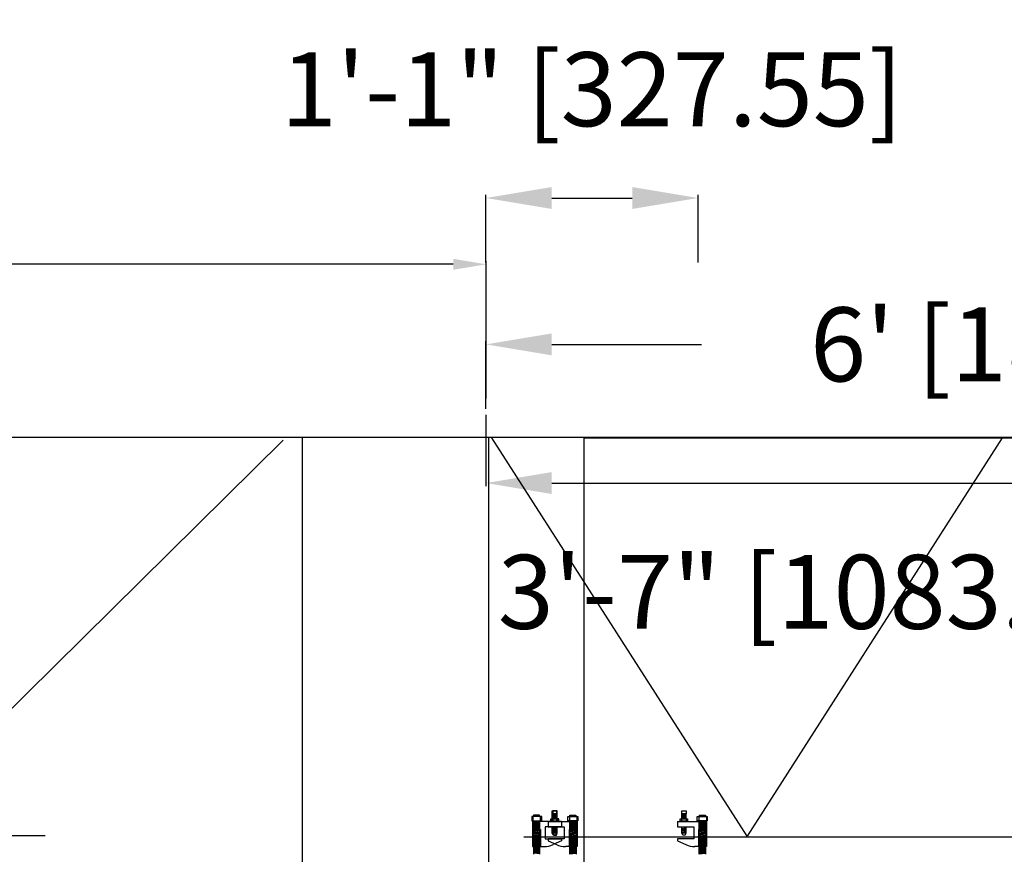
# Model space of a CAD drawing. Extents: x -417 to 679, y 485 to 1262.
# Drawn here: x 429 to 489, y 950 to 1001 of the extents above; entities that cross this region are included whole.
import ezdxf

# ---------------------------------------------------------------- set-up
doc = ezdxf.new("R2010")
doc.units = 0
doc.header["$LTSCALE"] = 4.5
doc.header["$MEASUREMENT"] = 0
doc.linetypes.add('DASHED', pattern=[0.75, 0.5, -0.25])
doc.layers.get('0').update_dxf_attribs({"linetype": 'CONTINUOUS'})
doc.layers.get('DEFPOINTS').update_dxf_attribs({"linetype": 'CONTINUOUS'})
doc.styles.add('SIMPLEX', font='SIMPLEX')
doc.dimstyles.get("Standard").update_dxf_attribs({"dimtxt": 0.18, "dimasz": 0.18, "dimexe": 0.18, "dimexo": 0.0625, "dimgap": 0.09, "dimtad": 0, "dimtih": 1, "dimtoh": 1, "dimdec": 4, "dimzin": 0, "dimtxsty": 'STANDARD', "dimcen": 0.09, "dimazin": 3, "dimtfac": 1, "dimtdec": 4, "dimtofl": 0, "dimtmove": 0, "dimatfit": 3, "dimtolj": 1, "dimtzin": 0})

# ---------------------------------------------------------------- blocks, each defined once
blk = doc.blocks.new('*D47')
at = {"color": 0, "linetype": 'BYBLOCK'}
for p, q in [((323.426, 978.134), (323.426, 986.48)), ((325.426, 986.292), (359.221, 986.292)), ((455.515, 986.292), (421.721, 986.292)), ((457.515, 978.134), (457.515, 986.48))]:
    blk.add_line(p, q, dxfattribs=at)
for points in [[(325.426, 986.626), (325.426, 985.959), (323.426, 986.292)], [(455.515, 986.626), (455.515, 985.959), (457.515, 986.292)]]:
    blk.add_solid(points, dxfattribs=at)
at = {"layer": 'DEFPOINTS', "color": 0, "linetype": 'BYBLOCK'}
for p in [(323.426, 986.292), (323.426, 978.072), (457.515, 978.072)]:
    blk.add_point(p, dxfattribs=at)
at = {"color": 0, "linetype": 'BYBLOCK', "insert": (390.471, 986.292), "char_height": 4.5, "attachment_point": 5, "style": 'SIMPLEX'}
blk.add_mtext('\\A1;11\'-2" [3405.87]', dxfattribs=at)
blk = doc.blocks.new('*D69')
at = {"color": 0, "linetype": 'BYBLOCK'}
for p, q in [((430.703, 951.538), (423.954, 951.538)), ((424.141, 899.27), (424.141, 947.538)), ((430.703, 895.27), (423.954, 895.27))]:
    blk.add_line(p, q, dxfattribs=at)
for points in [[(423.475, 947.538), (424.808, 947.538), (424.141, 951.538)], [(423.475, 899.27), (424.808, 899.27), (424.141, 895.27)]]:
    blk.add_solid(points, dxfattribs=at)
at = {"layer": 'DEFPOINTS', "color": 0, "linetype": 'BYBLOCK'}
for p in [(424.141, 951.538), (430.766, 951.538), (430.766, 895.27)]:
    blk.add_point(p, dxfattribs=at)
at = {"color": 0, "linetype": 'BYBLOCK', "insert": (417.525, 923.404), "char_height": 4.5, "attachment_point": 5, "rotation": 90, "style": 'SIMPLEX'}
blk.add_mtext('\\A1;4\'-8" [1429.19]', dxfattribs=at)
blk = doc.blocks.new('*D70')
at = {"color": 0, "linetype": 'BYBLOCK'}
for p, q in [((457.501, 986.404), (457.501, 990.512)), ((461.501, 990.325), (466.396, 990.325)), ((470.396, 986.404), (470.396, 990.512))]:
    blk.add_line(p, q, dxfattribs=at)
for points in [[(461.501, 990.991), (461.501, 989.658), (457.501, 990.325)], [(466.396, 990.991), (466.396, 989.658), (470.396, 990.325)]]:
    blk.add_solid(points, dxfattribs=at)
at = {"layer": 'DEFPOINTS', "color": 0, "linetype": 'BYBLOCK'}
for p in [(470.396, 990.325), (457.501, 986.342), (470.396, 986.342)]:
    blk.add_point(p, dxfattribs=at)
at = {"color": 0, "linetype": 'BYBLOCK', "insert": (463.948, 996.941), "char_height": 4.5, "attachment_point": 5, "style": 'SIMPLEX'}
blk.add_mtext('\\A1;1\'-1" [327.55]', dxfattribs=at)
blk = doc.blocks.new('*D71')
at = {"color": 0, "linetype": 'BYBLOCK'}
for p, q in [((457.501, 977.142), (457.501, 972.799)), ((500.173, 977.142), (500.173, 972.799)), ((461.501, 972.987), (496.173, 972.987))]:
    blk.add_line(p, q, dxfattribs=at)
for points in [[(461.501, 973.653), (461.501, 972.32), (457.501, 972.987)], [(496.173, 973.653), (496.173, 972.32), (500.173, 972.987)]]:
    blk.add_solid(points, dxfattribs=at)
at = {"layer": 'DEFPOINTS', "color": 0, "linetype": 'BYBLOCK'}
for p in [(457.501, 977.204), (500.173, 977.204), (500.173, 972.987)]:
    blk.add_point(p, dxfattribs=at)
at = {"color": 0, "linetype": 'BYBLOCK', "insert": (478.837, 966.371), "char_height": 4.5, "attachment_point": 5, "style": 'SIMPLEX'}
blk.add_mtext('\\A1;3\'-7" [1083.88]', dxfattribs=at)
blk = doc.blocks.new('*D72')
at = {"color": 0, "linetype": 'BYBLOCK'}
for p, q in [((457.501, 977.501), (457.501, 981.609)), ((461.501, 981.421), (470.608, 981.421)), ((525.715, 981.421), (516.608, 981.421)), ((529.715, 977.501), (529.715, 981.609))]:
    blk.add_line(p, q, dxfattribs=at)
for points in [[(461.501, 982.088), (461.501, 980.755), (457.501, 981.421)], [(525.715, 982.088), (525.715, 980.755), (529.715, 981.421)]]:
    blk.add_solid(points, dxfattribs=at)
at = {"layer": 'DEFPOINTS', "color": 0, "linetype": 'BYBLOCK'}
for p in [(529.715, 981.421), (457.501, 977.438), (529.715, 977.438)]:
    blk.add_point(p, dxfattribs=at)
at = {"color": 0, "linetype": 'BYBLOCK', "insert": (493.608, 981.421), "char_height": 4.5, "attachment_point": 5, "style": 'SIMPLEX'}
blk.add_mtext("\\A1;6' [1834.25]", dxfattribs=at)
blk = doc.blocks.new('*D77')
at = {"color": 0, "linetype": 'BYBLOCK'}
for p, q in [((468.397, 1190.6), (474.905, 1190.6)), ((474.718, 1188.6), (474.718, 1184.765)), ((474.718, 1156.453), (474.718, 1160.289)), ((468.397, 1154.453), (474.905, 1154.453)), ((-199.355, 781.401), (-199.355, 776.374)), ((-7.037, 781.401), (-7.037, 776.374)), ((-195.355, 776.561), (-128.339, 776.561)), ((-11.037, 776.561), (-78.053, 776.561))]:
    blk.add_line(p, q, dxfattribs=at)
for points in [[(474.384, 1188.6), (475.051, 1188.6), (474.718, 1190.6)], [(474.384, 1156.453), (475.051, 1156.453), (474.718, 1154.453)], [(-195.355, 777.228), (-195.355, 775.894), (-199.355, 776.561)], [(-11.037, 777.228), (-11.037, 775.894), (-7.037, 776.561)]]:
    blk.add_solid(points, dxfattribs=at)
at = {"layer": 'DEFPOINTS', "color": 0, "linetype": 'BYBLOCK'}
for p in [(468.334, 1190.6), (468.334, 1154.453), (474.718, 1154.453), (-199.355, 781.464), (-7.037, 781.464), (-199.355, 776.561)]:
    blk.add_point(p, dxfattribs=at)
at = {"color": 0, "linetype": 'BYBLOCK', "insert": (474.718, 1172.527), "char_height": 2.5, "attachment_point": 5, "rotation": 90, "style": 'SIMPLEX'}
blk.add_mtext("\\A1;3' [918.13]", dxfattribs=at)
at = {"color": 0, "linetype": 'BYBLOCK', "insert": (-103.196, 776.561), "char_height": 4.5, "attachment_point": 5, "style": 'SIMPLEX'}
blk.add_mtext("\\A1;16' [4884.88]", dxfattribs=at)
blk = doc.blocks.new('*D78')
at = {"color": 0, "linetype": 'BYBLOCK'}
for p, q in [((453.767, 1153.246), (453.767, 1147.396)), ((463.751, 1153.246), (463.751, 1147.396)), ((461.751, 1147.584), (455.767, 1147.584)), ((-62.643, 836.54), (-56.737, 836.54)), ((-56.924, 797.334), (-56.924, 832.54)), ((-62.643, 793.334), (-56.737, 793.334))]:
    blk.add_line(p, q, dxfattribs=at)
for points in [[(455.767, 1147.917), (455.767, 1147.25), (453.767, 1147.584)], [(461.751, 1147.917), (461.751, 1147.25), (463.751, 1147.584)], [(-57.591, 832.54), (-56.258, 832.54), (-56.924, 836.54)], [(-57.591, 797.334), (-56.258, 797.334), (-56.924, 793.334)]]:
    blk.add_solid(points, dxfattribs=at)
at = {"layer": 'DEFPOINTS', "color": 0, "linetype": 'BYBLOCK'}
for p in [(453.767, 1153.308), (463.751, 1153.308), (453.767, 1147.584), (-62.706, 836.54), (-56.924, 836.54), (-62.706, 793.334)]:
    blk.add_point(p, dxfattribs=at)
at = {"color": 0, "linetype": 'BYBLOCK', "insert": (458.759, 1142.491), "char_height": 2.5, "attachment_point": 5, "style": 'SIMPLEX'}
blk.add_mtext('\\A1;10" [253.60]', dxfattribs=at)
at = {"color": 0, "linetype": 'BYBLOCK', "insert": (-50.308, 814.937), "char_height": 4.5, "attachment_point": 5, "rotation": 90, "style": 'SIMPLEX'}
blk.add_mtext('\\A1;3\'-7" [1097.42]', dxfattribs=at)
blk = doc.blocks.new('*D80')
at = {"color": 0, "linetype": 'BYBLOCK'}
for p, q in [((433.962, 1193.116), (433.962, 1195.531)), ((459.951, 1195.343), (435.962, 1195.343)), ((461.951, 1193.116), (461.951, 1195.531)), ((-175.048, 772.533), (-175.048, 762.305)), ((142.985, 772.533), (142.985, 762.305)), ((-171.048, 762.492), (-48.139, 762.492)), ((138.985, 762.492), (16.076, 762.492))]:
    blk.add_line(p, q, dxfattribs=at)
for points in [[(435.962, 1195.677), (435.962, 1195.01), (433.962, 1195.343)], [(459.951, 1195.677), (459.951, 1195.01), (461.951, 1195.343)], [(-171.048, 763.159), (-171.048, 761.826), (-175.048, 762.492)], [(138.985, 763.159), (138.985, 761.826), (142.985, 762.492)]]:
    blk.add_solid(points, dxfattribs=at)
at = {"layer": 'DEFPOINTS', "color": 0, "linetype": 'BYBLOCK'}
for p in [(433.962, 1195.343), (433.962, 1193.053), (461.951, 1193.053), (-175.048, 772.596), (142.985, 772.596), (142.985, 762.492)]:
    blk.add_point(p, dxfattribs=at)
at = {"color": 0, "linetype": 'BYBLOCK', "attachment_point": 5, "style": 'SIMPLEX'}
for s, insert, char_height in [('\\A1;2\'-4" [710.91]', (447.957, 1200.435), 2.5), ('\\A1;26\'-6" [8078.04]', (-16.031, 762.492), 4.5)]:
    blk.add_mtext(s, dxfattribs=dict(at, insert=insert, char_height=char_height))

msp = doc.modelspace()

# ---------------------------------------------------------------- linework, layer by layer
at = {"linetype": 'CONTINUOUS'}
for p, q in [((583.076, 975.749), (279.415, 975.749)), ((408.98, 939.846), (445.176, 975.606)), ((446.321, 975.749), (446.321, 913.091)), ((457.672, 913.091), (457.672, 975.749)), ((473.384, 951.511), (457.868, 975.737)), ((463.471, 938.137), (463.471, 975.737)), ((463.471, 975.737), (523.422, 975.737)), ((488.9, 975.737), (473.384, 951.511)), ((460.342, 952.678), (460.342, 952.457)), ((460.392, 952.785), (460.392, 952.705)), ((460.761, 952.785), (460.392, 952.785)), ((460.761, 952.705), (460.392, 952.758)), ((460.761, 952.7), (460.761, 952.785)), ((460.797, 952.678), (460.797, 952.457)), ((461.535, 952.877), (461.786, 952.877)), ((461.535, 952.563), (461.535, 952.877)), ((461.535, 952.843), (461.786, 952.871)), ((461.535, 952.78), (461.786, 952.808)), ((461.535, 952.729), (461.786, 952.757)), ((461.535, 952.671), (461.786, 952.7)), ((461.535, 952.62), (461.786, 952.649)), ((461.535, 952.557), (461.786, 952.586)), ((461.583, 952.877), (461.583, 952.569)), ((461.834, 952.877), (461.583, 952.877)), ((461.834, 952.843), (461.583, 952.871)), ((461.834, 952.78), (461.583, 952.808)), ((461.834, 952.729), (461.583, 952.757)), ((461.834, 952.671), (461.583, 952.7)), ((461.834, 952.62), (461.583, 952.649)), ((461.834, 952.557), (461.583, 952.586)), ((461.786, 952.877), (461.786, 952.569)), ((461.834, 952.563), (461.834, 952.877)), ((462.572, 952.678), (462.572, 952.457)), ((462.607, 952.7), (462.607, 952.785)), ((462.607, 952.785), (462.976, 952.785)), ((462.607, 952.705), (462.976, 952.758)), ((462.976, 952.785), (462.976, 952.705)), ((463.027, 952.678), (463.027, 952.457)), ((469.412, 952.563), (469.412, 952.877)), ((469.412, 952.877), (469.663, 952.877)), ((469.412, 952.843), (469.663, 952.871)), ((469.412, 952.78), (469.663, 952.808)), ((469.412, 952.729), (469.663, 952.757)), ((469.412, 952.671), (469.663, 952.7)), ((469.412, 952.62), (469.663, 952.649)), ((469.412, 952.557), (469.663, 952.586)), ((469.663, 952.877), (469.663, 952.569)), ((470.449, 952.678), (470.449, 952.457)), ((470.484, 952.785), (470.853, 952.785)), ((470.484, 952.7), (470.484, 952.785)), ((470.484, 952.705), (470.853, 952.758)), ((470.853, 952.785), (470.853, 952.705)), ((470.904, 952.678), (470.904, 952.457)), ((460.326, 952.409), (460.326, 950.879)), ((462.088, 952.409), (460.326, 952.409)), ((460.392, 952.386), (460.392, 950.409)), ((460.774, 952.386), (460.392, 952.386)), ((460.774, 952.341), (460.394, 952.384)), ((460.774, 952.279), (460.394, 952.322)), ((460.774, 952.218), (460.394, 952.26)), ((460.774, 952.156), (460.394, 952.199)), ((460.774, 952.094), (460.394, 952.137)), ((460.774, 952.032), (460.394, 952.075)), ((460.774, 951.971), (460.394, 952.013)), ((460.787, 952.281), (460.406, 952.324)), ((460.787, 952.22), (460.406, 952.262)), ((460.787, 952.158), (460.406, 952.201)), ((460.787, 952.096), (460.406, 952.139)), ((460.787, 952.034), (460.406, 952.077)), ((460.787, 951.973), (460.406, 952.015)), ((460.774, 950.409), (460.774, 952.386)), ((461.106, 952.079), (461.106, 951.352)), ((462.089, 952.079), (461.106, 952.079)), ((461.279, 952.408), (461.279, 952.079)), ((461.279, 952.079), (462.263, 952.079)), ((461.28, 952.409), (463.042, 952.409)), ((461.517, 952.569), (461.517, 952.409)), ((461.535, 951.712), (461.535, 952.077)), ((461.535, 952.049), (461.786, 952.077)), ((461.535, 951.986), (461.786, 952.015)), ((461.571, 952.569), (461.571, 952.409)), ((461.834, 952.049), (461.583, 952.077)), ((461.583, 952.077), (461.583, 951.712)), ((461.834, 951.986), (461.583, 952.015)), ((461.786, 952.077), (461.786, 951.712)), ((461.798, 952.569), (461.798, 952.409)), ((461.834, 951.712), (461.834, 952.077)), ((461.851, 952.569), (461.851, 952.409)), ((462.089, 952.408), (462.089, 952.079)), ((462.263, 952.079), (462.263, 951.352)), ((462.582, 952.281), (462.962, 952.324)), ((462.582, 952.22), (462.962, 952.262)), ((462.582, 952.158), (462.962, 952.201)), ((462.582, 952.096), (462.962, 952.139)), ((462.582, 952.034), (462.962, 952.077)), ((462.582, 951.973), (462.962, 952.015)), ((462.595, 950.409), (462.595, 952.386)), ((462.595, 952.386), (462.977, 952.386)), ((462.595, 952.341), (462.975, 952.384)), ((462.595, 952.279), (462.975, 952.322)), ((462.595, 952.218), (462.975, 952.26)), ((462.595, 952.156), (462.975, 952.199)), ((462.595, 952.094), (462.975, 952.137)), ((462.595, 952.032), (462.975, 952.075)), ((462.595, 951.971), (462.975, 952.013)), ((462.977, 952.386), (462.977, 950.409)), ((463.042, 952.409), (463.042, 950.879)), ((469.156, 952.408), (469.156, 952.079)), ((469.156, 952.079), (470.14, 952.079)), ((469.157, 952.409), (470.919, 952.409)), ((469.395, 952.569), (469.395, 952.409)), ((469.412, 952.049), (469.663, 952.077)), ((469.412, 951.712), (469.412, 952.077)), ((469.412, 951.986), (469.663, 952.015)), ((469.663, 952.077), (469.663, 951.712)), ((469.675, 952.569), (469.675, 952.409)), ((470.14, 952.079), (470.14, 951.352)), ((470.459, 952.281), (470.839, 952.324)), ((470.459, 952.22), (470.839, 952.262)), ((470.459, 952.158), (470.839, 952.201)), ((470.459, 952.096), (470.839, 952.139)), ((470.459, 952.034), (470.839, 952.077)), ((470.459, 951.973), (470.839, 952.015)), ((470.472, 952.386), (470.854, 952.386)), ((470.472, 950.409), (470.472, 952.386)), ((470.472, 952.341), (470.852, 952.384)), ((470.472, 952.279), (470.852, 952.322)), ((470.472, 952.218), (470.852, 952.26)), ((470.472, 952.156), (470.852, 952.199)), ((470.472, 952.094), (470.852, 952.137)), ((470.472, 952.032), (470.852, 952.075)), ((470.472, 951.971), (470.852, 952.013)), ((470.854, 952.386), (470.854, 950.409)), ((470.919, 952.409), (470.919, 950.879)), ((583.076, 951.442), (459.808, 951.442)), ((460.774, 951.909), (460.394, 951.952)), ((460.774, 951.847), (460.394, 951.89)), ((460.774, 951.785), (460.394, 951.828)), ((460.774, 951.723), (460.394, 951.766)), ((460.774, 951.662), (460.394, 951.704)), ((460.774, 951.6), (460.394, 951.643)), ((460.774, 951.538), (460.394, 951.581)), ((460.774, 951.476), (460.394, 951.519)), ((460.774, 951.415), (460.394, 951.457)), ((460.774, 951.353), (460.394, 951.396)), ((461.535, 951.935), (461.786, 951.963)), ((461.535, 951.877), (461.786, 951.906)), ((461.535, 951.826), (461.786, 951.855)), ((461.535, 951.763), (461.786, 951.792)), ((461.535, 951.712), (461.786, 951.74)), ((461.586, 951.563), (461.535, 951.712)), ((461.535, 951.712), (461.786, 951.712)), ((461.834, 951.935), (461.583, 951.963)), ((461.834, 951.877), (461.583, 951.906)), ((461.834, 951.826), (461.583, 951.855)), ((461.834, 951.763), (461.583, 951.792)), ((461.834, 951.712), (461.583, 951.74)), ((461.834, 951.712), (461.583, 951.712)), ((461.583, 951.712), (461.628, 951.563)), ((461.74, 951.563), (461.586, 951.563)), ((461.628, 951.563), (461.783, 951.563)), ((461.786, 951.712), (461.74, 951.563)), ((461.783, 951.563), (461.834, 951.712)), ((462.595, 951.909), (462.975, 951.952)), ((462.595, 951.847), (462.975, 951.89)), ((462.595, 951.785), (462.975, 951.828)), ((462.595, 951.723), (462.975, 951.766)), ((462.595, 951.662), (462.975, 951.704)), ((462.595, 951.6), (462.975, 951.643)), ((462.595, 951.538), (462.975, 951.581)), ((462.595, 951.476), (462.975, 951.519)), ((462.595, 951.415), (462.975, 951.457)), ((462.595, 951.353), (462.975, 951.396)), ((469.412, 951.935), (469.663, 951.963)), ((469.412, 951.877), (469.663, 951.906)), ((469.412, 951.826), (469.663, 951.855)), ((469.412, 951.763), (469.663, 951.792)), ((469.412, 951.712), (469.663, 951.74)), ((469.412, 951.712), (469.663, 951.712)), ((469.463, 951.563), (469.412, 951.712)), ((469.617, 951.563), (469.463, 951.563)), ((469.663, 951.712), (469.617, 951.563)), ((470.472, 951.909), (470.852, 951.952)), ((470.472, 951.847), (470.852, 951.89)), ((470.472, 951.785), (470.852, 951.828)), ((470.472, 951.723), (470.852, 951.766)), ((470.472, 951.662), (470.852, 951.704)), ((470.472, 951.6), (470.852, 951.643)), ((470.472, 951.538), (470.852, 951.581)), ((470.472, 951.476), (470.852, 951.519)), ((470.472, 951.415), (470.852, 951.457)), ((470.472, 951.353), (470.852, 951.396)), ((460.326, 950.879), (461.037, 950.879)), ((460.774, 951.291), (460.394, 951.334)), ((460.774, 951.229), (460.394, 951.272)), ((460.774, 951.168), (460.394, 951.21)), ((460.774, 951.106), (460.394, 951.149)), ((460.774, 951.044), (460.394, 951.087)), ((460.774, 950.982), (460.394, 951.025)), ((460.774, 950.921), (460.394, 950.963)), ((460.774, 950.859), (460.394, 950.902)), ((460.774, 950.797), (460.394, 950.84)), ((460.774, 950.735), (460.394, 950.778)), ((461.106, 951.352), (462.089, 951.352)), ((462.263, 951.352), (461.279, 951.352)), ((461.279, 951.352), (461.279, 951.232)), ((461.279, 951.232), (461.781, 951.001)), ((462.089, 951.232), (461.588, 951.001)), ((462.089, 951.352), (462.089, 951.232)), ((463.042, 950.879), (462.332, 950.879)), ((462.595, 951.291), (462.975, 951.334)), ((462.595, 951.229), (462.975, 951.272)), ((462.595, 951.168), (462.975, 951.21)), ((462.595, 951.106), (462.975, 951.149)), ((462.595, 951.044), (462.975, 951.087)), ((462.595, 950.982), (462.975, 951.025)), ((462.595, 950.921), (462.975, 950.963)), ((462.595, 950.859), (462.975, 950.902)), ((462.595, 950.797), (462.975, 950.84)), ((462.595, 950.735), (462.975, 950.778)), ((469.156, 951.352), (469.156, 951.232)), ((470.14, 951.352), (469.156, 951.352)), ((469.156, 951.232), (469.658, 951.001)), ((470.919, 950.879), (470.209, 950.879)), ((470.472, 951.291), (470.852, 951.334)), ((470.472, 951.229), (470.852, 951.272)), ((470.472, 951.168), (470.852, 951.21)), ((470.472, 951.106), (470.852, 951.149)), ((470.472, 951.044), (470.852, 951.087)), ((470.472, 950.982), (470.852, 951.025)), ((470.472, 950.921), (470.852, 950.963)), ((470.472, 950.859), (470.852, 950.902)), ((470.472, 950.797), (470.852, 950.84)), ((470.472, 950.735), (470.852, 950.778)), ((460.774, 950.673), (460.394, 950.716)), ((460.774, 950.612), (460.394, 950.654)), ((460.774, 950.55), (460.394, 950.593)), ((460.774, 950.488), (460.394, 950.531)), ((460.774, 950.426), (460.394, 950.469)), ((462.595, 950.673), (462.975, 950.716)), ((462.595, 950.612), (462.975, 950.654)), ((462.595, 950.55), (462.975, 950.593)), ((462.595, 950.488), (462.975, 950.531)), ((462.595, 950.426), (462.975, 950.469)), ((470.472, 950.673), (470.852, 950.716)), ((470.472, 950.612), (470.852, 950.654)), ((470.472, 950.55), (470.852, 950.593)), ((470.472, 950.488), (470.852, 950.531)), ((470.472, 950.426), (470.852, 950.469))]:
    msp.add_line(p, q, dxfattribs=at)
at = {"linetype": 'DASHED'}
for p, q in [((460.41, 952.408), (460.41, 951.917)), ((460.761, 952.408), (460.761, 951.917)), ((462.608, 952.408), (462.608, 951.917)), ((462.959, 952.408), (462.959, 951.917)), ((470.485, 952.408), (470.485, 951.917)), ((470.836, 952.408), (470.836, 951.917))]:
    msp.add_line(p, q, dxfattribs=at)
at = {"color": 253, "linetype": 'DASHED'}
for p, q in [((460.326, 951.917), (460.818, 951.917)), ((460.818, 951.917), (460.818, 950.882)), ((463.042, 951.917), (462.551, 951.917)), ((462.551, 951.917), (462.551, 950.882)), ((470.428, 951.917), (470.428, 950.882)), ((470.919, 951.917), (470.428, 951.917))]:
    msp.add_line(p, q, dxfattribs=at)
at = {"linetype": 'CONTINUOUS'}
for points in [[(460.892, 952.704), (460.288, 952.704), (460.288, 952.434), (460.892, 952.434)], [(461.529, 953.06), (461.792, 953.06), (461.792, 952.877), (461.529, 952.877)], [(461.84, 953.06), (461.577, 953.06), (461.577, 952.877), (461.84, 952.877)], [(462.476, 952.704), (463.081, 952.704), (463.081, 952.434), (462.476, 952.434)], [(469.406, 953.06), (469.669, 953.06), (469.669, 952.877), (469.406, 952.877)], [(470.353, 952.704), (470.958, 952.704), (470.958, 952.434), (470.353, 952.434)], [(461.443, 952.569), (461.889, 952.569), (461.889, 952.414), (461.443, 952.414)], [(461.926, 952.569), (461.48, 952.569), (461.48, 952.414), (461.926, 952.414)], [(469.32, 952.569), (469.766, 952.569), (469.766, 952.414), (469.32, 952.414)]]:
    msp.add_lwpolyline(points, close=True, dxfattribs=at)
for centre, start, end in [((461.038, 952.189), 269.95858, 294.87603), ((462.331, 952.189), 245.12397, 270.04142), ((470.208, 952.189), 245.12397, 270.04142)]:
    msp.add_arc(centre, 1.308, start, end, dxfattribs=at)

# ---------------------------------------------------------------- dimensions: what is measured, and where the dimension line sits
for base, p1, p2, override, picture, middle, set_off in [((165.864, 785.527), (-152.169, 795.631), (165.864, 795.631), {"dimtxt": 4.5, "dimasz": 4, "dimexe": 0.1875, "dimgap": 2, "dimtih": 0, "dimtoh": 0, "dimdec": 0, "dimtxsty": 'SIMPLEX', "dimcen": 2, "dimtfac": 0.333333, "dimtdec": 0}, '*D80', (6.848, 785.527), (22.879, 23.035)), ((-176.476, 799.596), (15.842, 804.499), (-176.476, 804.499), {"dimtxt": 4.5, "dimasz": 4, "dimexe": 0.1875, "dimgap": 2, "dimtih": 0, "dimtoh": 0, "dimdec": 0, "dimtxsty": 'SIMPLEX', "dimcen": 2, "dimtfac": 0.333333, "dimtdec": 0}, '*D77', (-80.317, 799.596), (22.879, 23.035)), ((433.962, 1203.358), (461.951, 1201.068), (433.962, 1201.068), {"dimtxt": 2.5, "dimasz": 2, "dimexe": 0.1875, "dimgap": 2, "dimtih": 0, "dimtoh": 0, "dimdec": 0, "dimtxsty": 'SIMPLEX', "dimcen": 2, "dimtfac": 0.333333, "dimtdec": 0}, '*D80', (447.957, 1208.45), (0, 8.014))]:
    dim = msp.add_linear_dim(base=base, p1=p1, p2=p2, dimstyle='STANDARD', override=override, dxfattribs=at)
    dim.commit()
    dim.dimension.update_dxf_attribs({"geometry": picture, "text_midpoint": middle, "insert": set_off})
for base, p1, p2, override, picture, middle, set_off in [((496.323, 1154.453), (489.94, 1190.6), (489.94, 1154.453), {"dimtxt": 2.5, "dimasz": 2, "dimexe": 0.1875, "dimgap": 2, "dimtih": 0, "dimtoh": 0, "dimdec": 0, "dimtxsty": 'SIMPLEX', "dimcen": 2, "dimtfac": 0.333333, "dimtdec": 0}, '*D77', (496.323, 1172.527), (21.605, 0)), ((-34.045, 859.575), (-39.827, 816.369), (-39.827, 859.575), {"dimtxt": 4.5, "dimasz": 4, "dimexe": 0.1875, "dimgap": 2, "dimtih": 0, "dimtoh": 0, "dimdec": 0, "dimtxsty": 'SIMPLEX', "dimcen": 2, "dimtfac": 0.333333, "dimtdec": 0}, '*D78', (-27.429, 837.972), (22.879, 23.035))]:
    dim = msp.add_linear_dim(base=base, p1=p1, p2=p2, angle=90, dimstyle='STANDARD', override=override, dxfattribs=at)
    dim.commit()
    dim.dimension.update_dxf_attribs({"geometry": picture, "text_midpoint": middle, "insert": set_off})
for base, p1, p2, override, picture, middle in [((453.767, 1147.584), (463.751, 1153.308), (453.767, 1153.308), {"dimtxt": 2.5, "dimasz": 2, "dimexe": 0.1875, "dimgap": 2, "dimtih": 0, "dimtoh": 0, "dimdec": 0, "dimtxsty": 'SIMPLEX', "dimcen": 2, "dimtfac": 0.333333, "dimtdec": 0}, '*D78', (458.759, 1142.491)), ((470.396, 990.325), (457.501, 986.342), (470.396, 986.342), {"dimtxt": 4.5, "dimasz": 4, "dimexe": 0.1875, "dimgap": 2, "dimtih": 0, "dimtoh": 0, "dimdec": 0, "dimtxsty": 'SIMPLEX', "dimcen": 2, "dimtfac": 0.333333, "dimtdec": 0}, '*D70', (463.948, 996.941)), ((323.426, 986.292), (457.515, 978.072), (323.426, 978.072), {"dimtxt": 4.5, "dimasz": 2, "dimexe": 0.1875, "dimgap": 2, "dimtih": 0, "dimtoh": 0, "dimdec": 0, "dimtxsty": 'SIMPLEX', "dimcen": 2, "dimtfac": 0.333333, "dimtdec": 0}, '*D47', (390.471, 986.292)), ((529.715, 981.421), (457.501, 977.438), (529.715, 977.438), {"dimtxt": 4.5, "dimasz": 4, "dimexe": 0.1875, "dimgap": 2, "dimtih": 0, "dimtoh": 0, "dimdec": 0, "dimtxsty": 'SIMPLEX', "dimcen": 2, "dimtfac": 0.333333, "dimtdec": 0}, '*D72', (493.608, 981.421)), ((500.173, 972.987), (457.501, 977.204), (500.173, 977.204), {"dimtxt": 4.5, "dimasz": 4, "dimexe": 0.1875, "dimgap": 2, "dimtih": 0, "dimtoh": 0, "dimdec": 0, "dimtxsty": 'SIMPLEX', "dimcen": 2, "dimtfac": 0.333333, "dimtdec": 0}, '*D71', (478.837, 966.371))]:
    dim = msp.add_linear_dim(base=base, p1=p1, p2=p2, dimstyle='STANDARD', override=override, dxfattribs=at)
    dim.commit()
    dim.dimension.update_dxf_attribs({"geometry": picture, "text_midpoint": middle})
dim = msp.add_linear_dim(base=(424.141, 951.538), p1=(430.766, 895.27), p2=(430.766, 951.538), angle=90, dimstyle='STANDARD', override={"dimtxt": 4.5, "dimasz": 4, "dimexe": 0.1875, "dimgap": 2, "dimtih": 0, "dimtoh": 0, "dimdec": 0, "dimtxsty": 'SIMPLEX', "dimcen": 2, "dimtfac": 0.333333, "dimtdec": 0}, dxfattribs=at)
dim.commit()
dim.dimension.update_dxf_attribs({"geometry": '*D69', "text_midpoint": (417.525, 923.404)})

doc.saveas('drawing.dxf')
